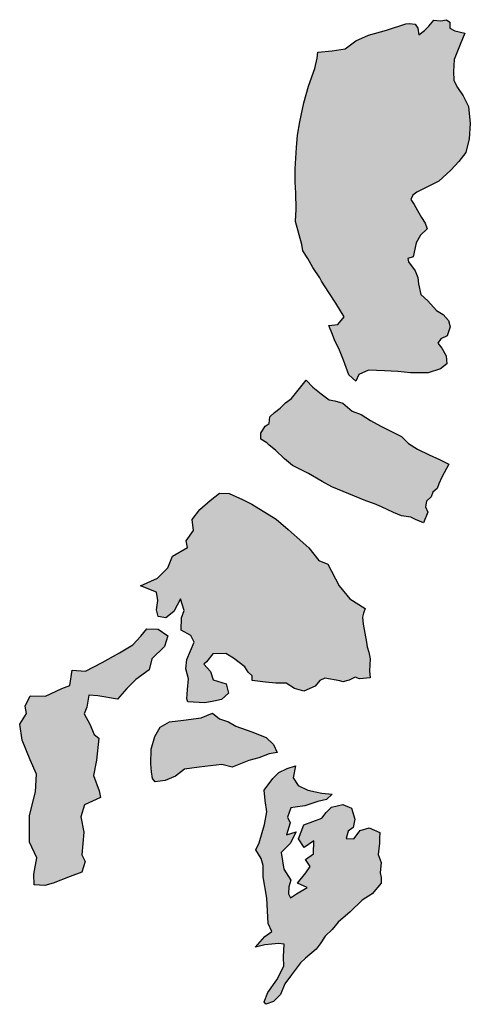
# Model space of a CAD drawing. Extents: x 661999 to 682062, y 7163612 to 7195266.
# Drawn here: x 665835 to 665977, y 7176515 to 7176825 of the extents above; entities that cross this region are included whole.
import ezdxf

# ---------------------------------------------------------------- set-up
doc = ezdxf.new("R2010")
doc.units = 0
doc.header["$MEASUREMENT"] = 0
doc.layers.add('bosques nao cadastrados', color=40, linetype='Continuous')

msp = doc.modelspace()

# ---------------------------------------------------------------- hatches: boundary and pattern name
at = {"layer": 'bosques nao cadastrados', "linetype": 'Continuous'}
for points in [[(665922.34, 7176761.37), (665922.58, 7176765.2), (665922.42, 7176770.42), (665922.21, 7176773.74), (665922.23, 7176777.89), (665922.63, 7176784.62), (665922.93, 7176788.49), (665923.75, 7176792.71), (665924.96, 7176798.76), (665926.4, 7176803.93), (665928.45, 7176809.47), (665929.13, 7176812.73), (665929.35, 7176814.71), (665933.94, 7176815.03), (665938.02, 7176815.67), (665941.39, 7176818.21), (665945.29, 7176820.01), (665951.01, 7176821.57), (665957.08, 7176823.58), (665958.2, 7176823.64), (665960.01, 7176823.44), (665960.85, 7176822.17), (665961.15, 7176820.16), (665962.99, 7176821.44), (665964.35, 7176822.88), (665965.89, 7176824.74), (665968.16, 7176824.48), (665969.89, 7176824.88), (665970.9, 7176824.11), (665970.99, 7176822.25), (665972.52, 7176821.4), (665975.66, 7176820.64), (665974.22, 7176817.04), (665972.27, 7176812.32), (665972.08, 7176808.59), (665972.2, 7176805.69), (665973.38, 7176803.5), (665975.12, 7176800.9), (665976.87, 7176797.61), (665977.4, 7176792.25), (665977.05, 7176787.43), (665975.99, 7176783.07), (665973.79, 7176780.26), (665971.29, 7176777.48), (665967.53, 7176774.08), (665963.73, 7176772.18), (665960.53, 7176770.64), (665959.26, 7176769.66), (665958.65, 7176768.27), (665959.69, 7176766.73), (665960.8, 7176764.85), (665961.99, 7176762.63), (665963.21, 7176760.8), (665963.79, 7176759.02), (665961.67, 7176757.04), (665960.3, 7176754.69), (665959.96, 7176752.63), (665959.36, 7176750.26), (665957.7, 7176749.67), (665957.92, 7176748.63), (665960.01, 7176745.81), (665960.92, 7176743.75), (665961.12, 7176741.74), (665961.8, 7176738.39), (665964.03, 7176736.37), (665966.74, 7176733.4), (665968.87, 7176732.1), (665970.54, 7176730.17), (665971.06, 7176728.25), (665970.07, 7176725.36), (665968.11, 7176724.39), (665967.13, 7176723.11), (665968.39, 7176721.54), (665969.81, 7176719.03), (665970.03, 7176716.52), (665968.01, 7176714.94), (665964.08, 7176713.69), (665958.54, 7176713.75), (665954.55, 7176714.16), (665950.33, 7176714.32), (665945.29, 7176714.58), (665942.31, 7176713.2), (665941.33, 7176711.08), (665939.1, 7176713.12), (665937.44, 7176717.7), (665935.98, 7176721.37), (665934.72, 7176723.77), (665934.04, 7176725.8), (665932.8, 7176728.59), (665935.73, 7176728.92), (665937.64, 7176731.38), (665935.04, 7176735.71), (665932.88, 7176739.06), (665930.5, 7176742.54), (665929.98, 7176743.67), (665927.84, 7176746.87), (665926.21, 7176749.69), (665924.7, 7176752.18), (665924.29, 7176754.11)], [(665933.74, 7176677.88), (665930.74, 7176679.57), (665926.45, 7176682.01), (665921.37, 7176684.6), (665918.86, 7176686.68), (665916.07, 7176689.44), (665914.05, 7176690.93), (665913.28, 7176691.65), (665911.47, 7176692.83), (665911.4, 7176694.7), (665912.77, 7176696.99), (665914.04, 7176697.75), (665914.31, 7176699.91), (665915.72, 7176701.29), (665917.55, 7176702.62), (665919.25, 7176704.3), (665921.09, 7176705.65), (665925.67, 7176711.44), (665927.84, 7176709.26), (665930.38, 7176707.09), (665932.92, 7176705.28), (665934.73, 7176704.92), (665937.26, 7176704.19), (665940.16, 7176701.66), (665943.06, 7176700.57), (665945.96, 7176698.76), (665949.22, 7176696.95), (665952.12, 7176695.5), (665955.74, 7176693.68), (665957.92, 7176691.51), (665960.81, 7176689.7), (665964.44, 7176687.89), (665967.7, 7176686.44), (665970.6, 7176684.99), (665968.44, 7176680.86), (665967.47, 7176678.81), (665966.92, 7176677.35), (665965.61, 7176676.19), (665965.07, 7176674.74), (665963.57, 7176673.3), (665963.32, 7176671.59), (665964.07, 7176669.88), (665962.63, 7176666.51), (665960.09, 7176667.6), (665958.64, 7176668.32), (665955.74, 7176668.69), (665953.21, 7176669.77), (665949.47, 7176671.57), (665947.22, 7176672.51), (665944.51, 7176673.48)], [(665932.55, 7176653.49), (665936.1, 7176646.67), (665939.44, 7176642.59), (665944.28, 7176639.55), (665943.73, 7176638.06), (665943.45, 7176636.88), (665943.7, 7176634.6), (665944.2, 7176631.78), (665944.68, 7176628.97), (665944.92, 7176627.45), (665945.41, 7176625.79), (665945.87, 7176623.71), (665945.6, 7176619.97), (665945.83, 7176617.74), (665942.55, 7176617.4), (665941.13, 7176617.98), (665939.3, 7176616.98), (665937.23, 7176616.47), (665936.27, 7176616.82), (665931.54, 7176617.64), (665929.96, 7176616.85), (665928.5, 7176615.13), (665924.96, 7176613.58), (665922.05, 7176614.42), (665919.45, 7176616.04), (665916.12, 7176616.03), (665912.93, 7176616.38), (665908.69, 7176616.93), (665908.66, 7176618.33), (665907.44, 7176619.55), (665906.36, 7176621.2), (665902.78, 7176623.91), (665900.42, 7176625.39), (665896.31, 7176625.31), (665894.31, 7176622.82), (665893.47, 7176622.01), (665895.59, 7176619.68), (665896.47, 7176617.1), (665900.54, 7176615.85), (665901.24, 7176612.87), (665899.01, 7176610.9), (665896.68, 7176610.34), (665893.83, 7176609.83), (665888.45, 7176610.13), (665888.16, 7176611.15), (665888.35, 7176614.08), (665888.7, 7176617.47), (665887.86, 7176620.56), (665888.14, 7176623.47), (665890.46, 7176628.92), (665889.4, 7176631.09), (665886.31, 7176632.69), (665886.43, 7176636.61), (665887.25, 7176638.91), (665886.11, 7176642.6), (665884.02, 7176638.59), (665881.48, 7176636.6), (665879.15, 7176637.03), (665878.6, 7176639.15), (665878.95, 7176642.09), (665878.58, 7176644.68), (665873.5, 7176646.69), (665878.9, 7176649.13), (665882.14, 7176652.4), (665883.64, 7176656.01), (665888.29, 7176658.76), (665887.88, 7176660.82), (665890.18, 7176664.07), (665889.84, 7176667.56), (665892.27, 7176670.7), (665895.43, 7176673.54), (665898.42, 7176675.89), (665901.49, 7176675.79), (665905.69, 7176673.86), (665908.59, 7176672.36), (665916.26, 7176667.67), (665920.08, 7176664.38), (665922.9, 7176661.91), (665926.59, 7176658.63), (665929.66, 7176654.69)], [(665838.62, 7176574.45), (665840.52, 7176581.84), (665840.78, 7176587.45), (665838.74, 7176591.92), (665836.25, 7176598.11), (665835.49, 7176603.2), (665837.61, 7176606.55), (665837.25, 7176608.81), (665838.84, 7176612.12), (665843.61, 7176611.93), (665848.72, 7176614.43), (665851.24, 7176615.36), (665852.04, 7176620.19), (665856.17, 7176619.85), (665861.46, 7176622.55), (665866.9, 7176625.61), (665871.12, 7176628.16), (665873.65, 7176630.86), (665875.5, 7176633.12), (665879.12, 7176633.01), (665882.14, 7176630.98), (665881.14, 7176627.64), (665877.11, 7176623.73), (665876.25, 7176620.29), (665872.08, 7176617.23), (665869.19, 7176614.43), (665866.26, 7176611.05), (665860.1, 7176612.06), (665857.23, 7176612.27), (665856.66, 7176608.55), (665855.78, 7176606.44), (665857.63, 7176603.13), (665858.91, 7176599.86), (665860.46, 7176598.73), (665859.7, 7176591.81), (665858.71, 7176586.99), (665860.53, 7176582.17), (665860.93, 7176580.03), (665855.94, 7176577.81), (665854.7, 7176573.98), (665855.65, 7176569.13), (665855.05, 7176562.04), (665856.12, 7176559.94), (665855.11, 7176556.61), (665851.41, 7176555.24), (665846.08, 7176553.13), (665843.38, 7176552.34), (665840.06, 7176552.59), (665839.93, 7176555.95), (665840.9, 7176561.08), (665838.59, 7176565.99)], [(665899.13, 7176590.41), (665892.04, 7176589.66), (665887.41, 7176589.04), (665884.54, 7176586.74), (665881.31, 7176585.4), (665878.19, 7176585.02), (665877.28, 7176586.07), (665877.01, 7176588.12), (665876.81, 7176590.68), (665876.93, 7176595.26), (665878.09, 7176599.25), (665879.68, 7176602.16), (665882.71, 7176603.87), (665887.13, 7176604.38), (665892.65, 7176605.15), (665896.2, 7176606.57), (665898.39, 7176604.8), (665901.28, 7176603.86), (665903.52, 7176602.56), (665908.63, 7176600.75), (665913.13, 7176598.99), (665915.39, 7176596.75), (665916.57, 7176594.28), (665914.04, 7176593.84), (665910.81, 7176592.58), (665907.69, 7176591.67), (665902.37, 7176589.57)], [(665912.2, 7176555.05), (665912.13, 7176558.62), (665911.56, 7176560.87), (665909.82, 7176563.63), (665910.93, 7176565.84), (665912.63, 7176571.56), (665913.34, 7176575.52), (665912.75, 7176579.17), (665912.53, 7176582.35), (665915.22, 7176586.01), (665917.1, 7176587.94), (665919.77, 7176589.23), (665922.33, 7176590.04), (665921.63, 7176586.25), (665923.14, 7176583.8), (665926.21, 7176582.36), (665928.63, 7176581.87), (665930.62, 7176581.45), (665933.88, 7176581.13), (665932.07, 7176579.47), (665929.37, 7176578.78), (665925.24, 7176577.42), (665922.21, 7176577.04), (665920.89, 7176576.8), (665919.82, 7176573.91), (665920.67, 7176572.07), (665919.52, 7176568.3), (665922.52, 7176569.27), (665920.64, 7176565.61), (665917.82, 7176562.79), (665918.68, 7176557.54), (665920.89, 7176554.03), (665920.3, 7176551.91), (665920.11, 7176549.78), (665920.73, 7176548.5), (665922.62, 7176549.76), (665925.99, 7176551.77), (665922.97, 7176553.12), (665925.55, 7176556.35), (665926.94, 7176558.33), (665925.49, 7176560.52), (665928.03, 7176562.35), (665928.14, 7176566.48), (665925.05, 7176564.33), (665923.26, 7176567.06), (665925, 7176571.51), (665930.68, 7176573.53), (665932, 7176575.34), (665933.73, 7176577.04), (665937.23, 7176577.85), (665940, 7176576.73), (665941.03, 7176573.28), (665940.47, 7176570.66), (665938.96, 7176569.43), (665938.26, 7176567.21), (665940.71, 7176567.07), (665942.69, 7176569.71), (665945.52, 7176570.48), (665948.86, 7176569.06), (665948.76, 7176567.2), (665948.81, 7176565.68), (665948.37, 7176562.08), (665949.31, 7176559.6), (665949.04, 7176556.4), (665949.37, 7176554.88), (665949.34, 7176553.1), (665946.47, 7176549.8), (665943.29, 7176547.76), (665939.6, 7176544.07), (665935.81, 7176540.81), (665933.88, 7176538.49), (665931.7, 7176536.46), (665930.11, 7176533.99), (665928.87, 7176532.29), (665925.47, 7176529.5), (665923.91, 7176528.06), (665921.14, 7176524.3), (665918.99, 7176521.38), (665917.58, 7176518.09), (665915.37, 7176515.9), (665912.98, 7176514.98), (665912.52, 7176515.79), (665913.64, 7176518.69), (665916.48, 7176522.71), (665918.64, 7176526.95), (665918.53, 7176529.96), (665918.8, 7176533.86), (665917.04, 7176534.13), (665914.9, 7176533.92), (665912.71, 7176533.7), (665909.73, 7176532.93), (665912.66, 7176536.37), (665914.87, 7176537.88), (665913.79, 7176540.44), (665913.3, 7176548.39)]]:
    msp.add_hatch(color=53, dxfattribs=at).paths.add_polyline_path(points, flags=0)

# ---------------------------------------------------------------- linework, layer by layer
at = {"layer": 'bosques nao cadastrados'}
for points in [[(665922.34, 7176761.37), (665922.58, 7176765.2), (665922.42, 7176770.42), (665922.21, 7176773.74), (665922.23, 7176777.89), (665922.63, 7176784.62), (665922.93, 7176788.49), (665923.75, 7176792.71), (665924.96, 7176798.76), (665926.4, 7176803.93), (665928.45, 7176809.47), (665929.13, 7176812.73), (665929.35, 7176814.71), (665933.94, 7176815.03), (665938.02, 7176815.67), (665941.39, 7176818.21), (665945.29, 7176820.01), (665951.01, 7176821.57), (665957.08, 7176823.58), (665958.2, 7176823.64), (665960.01, 7176823.44), (665960.85, 7176822.17), (665961.15, 7176820.16), (665962.99, 7176821.44), (665964.35, 7176822.88), (665965.89, 7176824.74), (665968.16, 7176824.48), (665969.89, 7176824.88), (665970.9, 7176824.11), (665970.99, 7176822.25), (665972.52, 7176821.4), (665975.66, 7176820.64), (665974.22, 7176817.04), (665972.27, 7176812.32), (665972.08, 7176808.59), (665972.2, 7176805.69), (665973.38, 7176803.5), (665975.12, 7176800.9), (665976.87, 7176797.61), (665977.4, 7176792.25), (665977.05, 7176787.43), (665975.99, 7176783.07), (665973.79, 7176780.26), (665971.29, 7176777.48), (665967.53, 7176774.08), (665963.73, 7176772.18), (665960.53, 7176770.64), (665959.26, 7176769.66), (665958.65, 7176768.27), (665959.69, 7176766.73), (665960.8, 7176764.85), (665961.99, 7176762.63), (665963.21, 7176760.8), (665963.79, 7176759.02), (665961.67, 7176757.04), (665960.3, 7176754.69), (665959.96, 7176752.63), (665959.36, 7176750.26), (665957.7, 7176749.67), (665957.92, 7176748.63), (665960.01, 7176745.81), (665960.92, 7176743.75), (665961.12, 7176741.74), (665961.8, 7176738.39), (665964.03, 7176736.37), (665966.74, 7176733.4), (665968.87, 7176732.1), (665970.54, 7176730.17), (665971.06, 7176728.25), (665970.07, 7176725.36), (665968.11, 7176724.39), (665967.13, 7176723.11), (665968.39, 7176721.54), (665969.81, 7176719.03), (665970.03, 7176716.52), (665968.01, 7176714.94), (665964.08, 7176713.69), (665958.54, 7176713.75), (665954.55, 7176714.16), (665950.33, 7176714.32), (665945.29, 7176714.58), (665942.31, 7176713.2), (665941.33, 7176711.08), (665939.1, 7176713.12), (665937.44, 7176717.7), (665935.98, 7176721.37), (665934.72, 7176723.77), (665934.04, 7176725.8), (665932.8, 7176728.59), (665935.73, 7176728.92), (665937.64, 7176731.38), (665935.04, 7176735.71), (665932.88, 7176739.06), (665930.5, 7176742.54), (665929.98, 7176743.67), (665927.84, 7176746.87), (665926.21, 7176749.69), (665924.7, 7176752.18), (665924.29, 7176754.11)], [(665933.74, 7176677.88), (665930.74, 7176679.57), (665926.45, 7176682.01), (665921.37, 7176684.6), (665918.86, 7176686.68), (665916.07, 7176689.44), (665914.05, 7176690.93), (665913.28, 7176691.65), (665911.47, 7176692.83), (665911.4, 7176694.7), (665912.77, 7176696.99), (665914.04, 7176697.75), (665914.31, 7176699.91), (665915.72, 7176701.29), (665917.55, 7176702.62), (665919.25, 7176704.3), (665921.09, 7176705.65), (665925.67, 7176711.44), (665927.84, 7176709.26), (665930.38, 7176707.09), (665932.92, 7176705.28), (665934.73, 7176704.92), (665937.26, 7176704.19), (665940.16, 7176701.66), (665943.06, 7176700.57), (665945.96, 7176698.76), (665949.22, 7176696.95), (665952.12, 7176695.5), (665955.74, 7176693.68), (665957.92, 7176691.51), (665960.81, 7176689.7), (665964.44, 7176687.89), (665967.7, 7176686.44), (665970.6, 7176684.99), (665968.44, 7176680.86), (665967.47, 7176678.81), (665966.92, 7176677.35), (665965.61, 7176676.19), (665965.07, 7176674.74), (665963.57, 7176673.3), (665963.32, 7176671.59), (665964.07, 7176669.88), (665962.63, 7176666.51), (665960.09, 7176667.6), (665958.64, 7176668.32), (665955.74, 7176668.69), (665953.21, 7176669.77), (665949.47, 7176671.57), (665947.22, 7176672.51), (665944.51, 7176673.48)], [(665932.55, 7176653.49), (665936.1, 7176646.67), (665939.44, 7176642.59), (665944.28, 7176639.55), (665943.73, 7176638.06), (665943.45, 7176636.88), (665943.7, 7176634.6), (665944.2, 7176631.78), (665944.68, 7176628.97), (665944.92, 7176627.45), (665945.41, 7176625.79), (665945.87, 7176623.71), (665945.6, 7176619.97), (665945.83, 7176617.74), (665942.55, 7176617.4), (665941.13, 7176617.98), (665939.3, 7176616.98), (665937.23, 7176616.47), (665936.27, 7176616.82), (665931.54, 7176617.64), (665929.96, 7176616.85), (665928.5, 7176615.13), (665924.96, 7176613.58), (665922.05, 7176614.42), (665919.45, 7176616.04), (665916.12, 7176616.03), (665912.93, 7176616.38), (665908.69, 7176616.93), (665908.66, 7176618.33), (665907.44, 7176619.55), (665906.36, 7176621.2), (665902.78, 7176623.91), (665900.42, 7176625.39), (665896.31, 7176625.31), (665894.31, 7176622.82), (665893.47, 7176622.01), (665895.59, 7176619.68), (665896.47, 7176617.1), (665900.54, 7176615.85), (665901.24, 7176612.87), (665899.01, 7176610.9), (665896.68, 7176610.34), (665893.83, 7176609.83), (665888.45, 7176610.13), (665888.16, 7176611.15), (665888.35, 7176614.08), (665888.7, 7176617.47), (665887.86, 7176620.56), (665888.14, 7176623.47), (665890.46, 7176628.92), (665889.4, 7176631.09), (665886.31, 7176632.69), (665886.43, 7176636.61), (665887.25, 7176638.91), (665886.11, 7176642.6), (665884.02, 7176638.59), (665881.48, 7176636.6), (665879.15, 7176637.03), (665878.6, 7176639.15), (665878.95, 7176642.09), (665878.58, 7176644.68), (665873.5, 7176646.69), (665878.9, 7176649.13), (665882.14, 7176652.4), (665883.64, 7176656.01), (665888.29, 7176658.76), (665887.88, 7176660.82), (665890.18, 7176664.07), (665889.84, 7176667.56), (665892.27, 7176670.7), (665895.43, 7176673.54), (665898.42, 7176675.89), (665901.49, 7176675.79), (665905.69, 7176673.86), (665908.59, 7176672.36), (665916.26, 7176667.67), (665920.08, 7176664.38), (665922.9, 7176661.91), (665926.59, 7176658.63), (665929.66, 7176654.69)], [(665838.62, 7176574.45), (665840.52, 7176581.84), (665840.78, 7176587.45), (665838.74, 7176591.92), (665836.25, 7176598.11), (665835.49, 7176603.2), (665837.61, 7176606.55), (665837.25, 7176608.81), (665838.84, 7176612.12), (665843.61, 7176611.93), (665848.72, 7176614.43), (665851.24, 7176615.36), (665852.04, 7176620.19), (665856.17, 7176619.85), (665861.46, 7176622.55), (665866.9, 7176625.61), (665871.12, 7176628.16), (665873.65, 7176630.86), (665875.5, 7176633.12), (665879.12, 7176633.01), (665882.14, 7176630.98), (665881.14, 7176627.64), (665877.11, 7176623.73), (665876.25, 7176620.29), (665872.08, 7176617.23), (665869.19, 7176614.43), (665866.26, 7176611.05), (665860.1, 7176612.06), (665857.23, 7176612.27), (665856.66, 7176608.55), (665855.78, 7176606.44), (665857.63, 7176603.13), (665858.91, 7176599.86), (665860.46, 7176598.73), (665859.7, 7176591.81), (665858.71, 7176586.99), (665860.53, 7176582.17), (665860.93, 7176580.03), (665855.94, 7176577.81), (665854.7, 7176573.98), (665855.65, 7176569.13), (665855.05, 7176562.04), (665856.12, 7176559.94), (665855.11, 7176556.61), (665851.41, 7176555.24), (665846.08, 7176553.13), (665843.38, 7176552.34), (665840.06, 7176552.59), (665839.93, 7176555.95), (665840.9, 7176561.08), (665838.59, 7176565.99)], [(665899.13, 7176590.41), (665892.04, 7176589.66), (665887.41, 7176589.04), (665884.54, 7176586.74), (665881.31, 7176585.4), (665878.19, 7176585.02), (665877.28, 7176586.07), (665877.01, 7176588.12), (665876.81, 7176590.68), (665876.93, 7176595.26), (665878.09, 7176599.25), (665879.68, 7176602.16), (665882.71, 7176603.87), (665887.13, 7176604.38), (665892.65, 7176605.15), (665896.2, 7176606.57), (665898.39, 7176604.8), (665901.28, 7176603.86), (665903.52, 7176602.56), (665908.63, 7176600.75), (665913.13, 7176598.99), (665915.39, 7176596.75), (665916.57, 7176594.28), (665914.04, 7176593.84), (665910.81, 7176592.58), (665907.69, 7176591.67), (665902.37, 7176589.57)], [(665912.2, 7176555.05), (665912.13, 7176558.62), (665911.56, 7176560.87), (665909.82, 7176563.63), (665910.93, 7176565.84), (665912.63, 7176571.56), (665913.34, 7176575.52), (665912.75, 7176579.17), (665912.53, 7176582.35), (665915.22, 7176586.01), (665917.1, 7176587.94), (665919.77, 7176589.23), (665922.33, 7176590.04), (665921.63, 7176586.25), (665923.14, 7176583.8), (665926.21, 7176582.36), (665928.63, 7176581.87), (665930.62, 7176581.45), (665933.88, 7176581.13), (665932.07, 7176579.47), (665929.37, 7176578.78), (665925.24, 7176577.42), (665922.21, 7176577.04), (665920.89, 7176576.8), (665919.82, 7176573.91), (665920.67, 7176572.07), (665919.52, 7176568.3), (665922.52, 7176569.27), (665920.64, 7176565.61), (665917.82, 7176562.79), (665918.68, 7176557.54), (665920.89, 7176554.03), (665920.3, 7176551.91), (665920.11, 7176549.78), (665920.73, 7176548.5), (665922.62, 7176549.76), (665925.99, 7176551.77), (665922.97, 7176553.12), (665925.55, 7176556.35), (665926.94, 7176558.33), (665925.49, 7176560.52), (665928.03, 7176562.35), (665928.14, 7176566.48), (665925.05, 7176564.33), (665923.26, 7176567.06), (665925, 7176571.51), (665930.68, 7176573.53), (665932, 7176575.34), (665933.73, 7176577.04), (665937.23, 7176577.85), (665940, 7176576.73), (665941.03, 7176573.28), (665940.47, 7176570.66), (665938.96, 7176569.43), (665938.26, 7176567.21), (665940.71, 7176567.07), (665942.69, 7176569.71), (665945.52, 7176570.48), (665948.86, 7176569.06), (665948.76, 7176567.2), (665948.81, 7176565.68), (665948.37, 7176562.08), (665949.31, 7176559.6), (665949.04, 7176556.4), (665949.37, 7176554.88), (665949.34, 7176553.1), (665946.47, 7176549.8), (665943.29, 7176547.76), (665939.6, 7176544.07), (665935.81, 7176540.81), (665933.88, 7176538.49), (665931.7, 7176536.46), (665930.11, 7176533.99), (665928.87, 7176532.29), (665925.47, 7176529.5), (665923.91, 7176528.06), (665921.14, 7176524.3), (665918.99, 7176521.38), (665917.58, 7176518.09), (665915.37, 7176515.9), (665912.98, 7176514.98), (665912.52, 7176515.79), (665913.64, 7176518.69), (665916.48, 7176522.71), (665918.64, 7176526.95), (665918.53, 7176529.96), (665918.8, 7176533.86), (665917.04, 7176534.13), (665914.9, 7176533.92), (665912.71, 7176533.7), (665909.73, 7176532.93), (665912.66, 7176536.37), (665914.87, 7176537.88), (665913.79, 7176540.44), (665913.3, 7176548.39)]]:
    msp.add_lwpolyline(points, close=True, dxfattribs=at)

doc.saveas('drawing.dxf')
